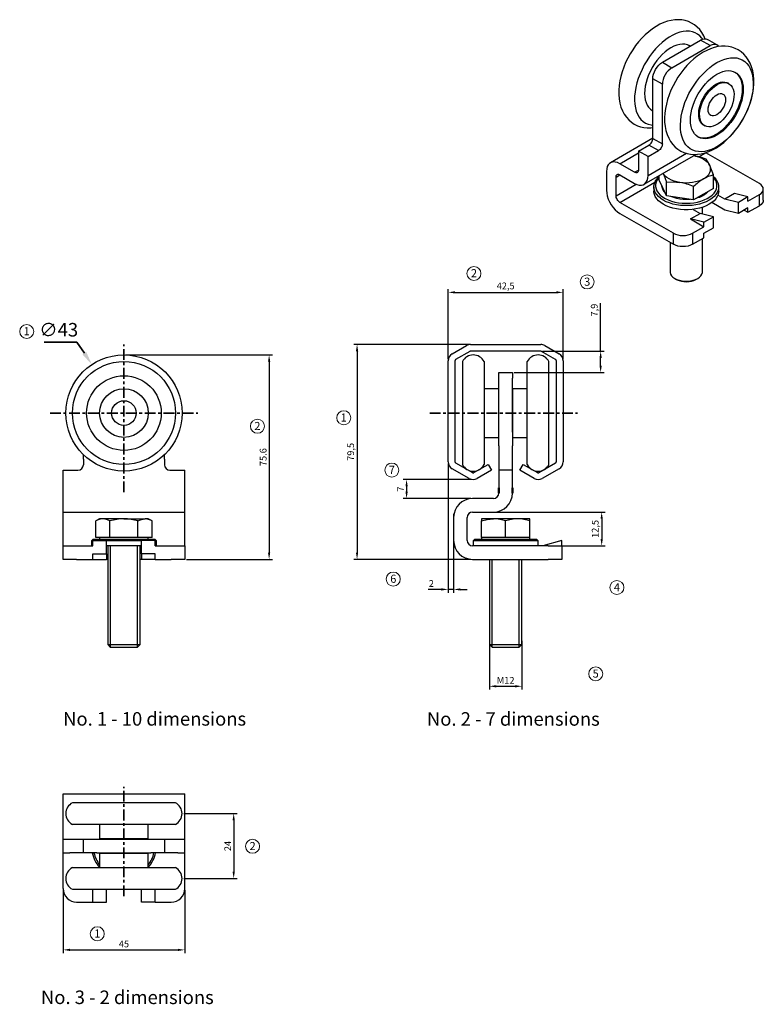
# Model space of a CAD drawing. Units: millimetres. Extents: x 950 to 1225, y 373 to 737.
import ezdxf
from ezdxf.enums import TextEntityAlignment as Align

# ---------------------------------------------------------------- set-up
doc = ezdxf.new("R2010")
doc.units = ezdxf.units.MM
doc.linetypes.add('CENTER', pattern=[7, 4, -1, 1, -1])
doc.linetypes.add('HIDDEN', pattern=[9.525, 6.35, -3.175])
for name, color, linetype in [('035', 4, 'Continuous'), ('HIDDEN', 3, 'HIDDEN'), ('SYN', 2, 'Continuous'), ('TANGENT', 3, 'Continuous')]:
    doc.layers.add(name, color=color, linetype=linetype)
for name, color, linetype, lineweight in [('AM_0', 7, 'Continuous', 50), ('AM_5', 3, 'Continuous', 25), ('Center', 1, 'CENTER', 35), ('DIM', 1, 'Continuous', 35), ('dimensions', 1, 'Continuous', 20)]:
    doc.layers.add(name, color=color, linetype=linetype, lineweight=lineweight)
doc.styles.get("Standard").update_dxf_attribs({"font": 'ISOCP.SHX'})
doc.dimstyles.new('ISO-25', dxfattribs={"dimtxt": 2.5, "dimasz": 2.5, "dimexe": 1.25, "dimexo": 0.625, "dimtad": 1, "dimtxsty": 'Standard', "dimcen": 2.5, "dimadec": 0, "dimazin": 0, "dimtfac": 1, "dimtmove": 0, "dimatfit": 3, "dimfxl": 1, "dimarcsym": 0})
doc.dimstyles.new('ISO-25$3', dxfattribs={"dimscale": 2, "dimtxt": 2.5, "dimasz": 2.5, "dimexe": 1, "dimexo": 1, "dimgap": 0.7, "dimtad": 1, "dimtoh": 1, "dimtxsty": 'Standard', "dimcen": -10, "dimclrd": 256, "dimclre": 256, "dimclrt": 4, "dimadec": 1, "dimazin": 2, "dimtfac": 1, "dimtofl": 0, "dimtmove": 0, "dimatfit": 0, "dimfxl": 1, "dimlwd": -1, "dimlwe": -1, "dimarcsym": 0})

# ---------------------------------------------------------------- blocks, each defined once
blk = doc.blocks.new('*D38')
at = {"layer": 'Defpoints', "color": 0}
for p in [(1142.72, 614.23), (1132.22, 606.33), (1164.87, 606.33)]:
    blk.add_point(p, dxfattribs=at)
at = {"layer": 'DIM', "color": 0, "lineweight": -2}
for p, q in [((1164.87, 614.23), (1164.87, 631.96)), ((1143.35, 614.23), (1166.12, 614.23)), ((1164.87, 608.83), (1164.87, 611.73)), ((1132.85, 606.33), (1166.12, 606.33))]:
    blk.add_line(p, q, dxfattribs=at)
at = {"layer": 'DIM', "color": 0}
for points in [[(1164.45, 611.73), (1165.28, 611.73), (1164.87, 614.23)], [(1164.45, 608.83), (1165.28, 608.83), (1164.87, 606.33)]]:
    blk.add_solid(points, dxfattribs=at)
at = {"layer": 'DIM', "color": 0, "insert": (1162.81, 629.43), "char_height": 2.5, "attachment_point": 5, "rotation": 90}
blk.add_mtext('7,9', dxfattribs=at)
blk = doc.blocks.new('*D39')
at = {"layer": 'Defpoints', "color": 0}
for p in [(1150.97, 635.98), (1108.47, 610.7), (1150.97, 610.7)]:
    blk.add_point(p, dxfattribs=at)
at = {"layer": 'DIM', "color": 0, "lineweight": -2}
for p, q in [((1108.47, 611.32), (1108.47, 637.23)), ((1110.97, 635.98), (1148.47, 635.98)), ((1150.97, 611.32), (1150.97, 637.23))]:
    blk.add_line(p, q, dxfattribs=at)
at = {"layer": 'DIM', "color": 0}
for points in [[(1110.97, 636.4), (1110.97, 635.57), (1108.47, 635.98)], [(1148.47, 636.4), (1148.47, 635.57), (1150.97, 635.98)]]:
    blk.add_solid(points, dxfattribs=at)
at = {"layer": 'DIM', "color": 0, "insert": (1129.72, 638.05), "char_height": 2.5, "attachment_point": 5}
blk.add_mtext('42,5', dxfattribs=at)
blk = doc.blocks.new('*D40')
at = {"layer": 'Defpoints', "color": 0}
for p in [(1108.47, 573.34), (1110.47, 554.73), (1108.47, 526.11)]:
    blk.add_point(p, dxfattribs=at)
at = {"layer": 'DIM', "color": 0, "lineweight": -2}
for p, q in [((1108.47, 572.71), (1108.47, 524.86)), ((1110.47, 554.1), (1110.47, 524.86)), ((1105.97, 526.11), (1101.01, 526.11)), ((1110.47, 526.11), (1108.47, 526.11)), ((1112.97, 526.11), (1115.47, 526.11))]:
    blk.add_line(p, q, dxfattribs=at)
at = {"layer": 'DIM', "color": 0}
for points in [[(1105.97, 526.52), (1105.97, 525.69), (1108.47, 526.11)], [(1112.97, 526.52), (1112.97, 525.69), (1110.47, 526.11)]]:
    blk.add_solid(points, dxfattribs=at)
at = {"layer": 'DIM', "color": 0, "insert": (1102.24, 527.98), "char_height": 2.5, "attachment_point": 5}
blk.add_mtext('2', dxfattribs=at)
blk = doc.blocks.new('*D41')
at = {"layer": 'Defpoints', "color": 0}
for p in [(976.62, 609.28), (1000.35, 573.42)]:
    blk.add_point(p, dxfattribs=at)
at = {"layer": 'DIM'}
for p, q in [((971.1, 617.62), (958.99, 617.62)), ((973.86, 613.45), (971.1, 617.62))]:
    blk.add_line(p, q, dxfattribs=at)
blk.add_solid([(974.55, 613.91), (973.16, 612.99), (976.62, 609.28)], dxfattribs=at)
at = {"layer": 'DIM', "color": 4, "insert": (964.34, 621.52), "char_height": 5, "attachment_point": 5}
blk.add_mtext('∅43', dxfattribs=at)
blk = doc.blocks.new('*D42')
at = {"layer": 'Defpoints', "color": 0}
for p in [(1123.72, 507.69), (1135.72, 507.69), (1135.72, 490.29)]:
    blk.add_point(p, dxfattribs=at)
at = {"layer": 'DIM', "color": 0, "lineweight": -2}
for p, q in [((1123.72, 507.07), (1123.72, 489.04)), ((1135.72, 507.07), (1135.72, 489.04)), ((1126.22, 490.29), (1133.22, 490.29))]:
    blk.add_line(p, q, dxfattribs=at)
at = {"layer": 'DIM', "color": 0}
for points in [[(1126.22, 490.7), (1126.22, 489.87), (1123.72, 490.29)], [(1133.22, 490.7), (1133.22, 489.87), (1135.72, 490.29)]]:
    blk.add_solid(points, dxfattribs=at)
at = {"layer": 'DIM', "color": 0, "insert": (1129.72, 492.16), "char_height": 2.5, "attachment_point": 5}
blk.add_mtext('M12', dxfattribs=at)
blk = doc.blocks.new('*D43')
at = {"layer": 'Defpoints', "color": 0}
for p in [(1009.98, 443.2), (1009.98, 419.2), (1029.09, 419.2)]:
    blk.add_point(p, dxfattribs=at)
at = {"layer": 'DIM', "color": 0, "lineweight": -2}
for p, q in [((1010.61, 443.2), (1030.34, 443.2)), ((1029.09, 440.7), (1029.09, 421.7)), ((1010.61, 419.2), (1030.34, 419.2))]:
    blk.add_line(p, q, dxfattribs=at)
at = {"layer": 'DIM', "color": 0}
for points in [[(1028.68, 440.7), (1029.51, 440.7), (1029.09, 443.2)], [(1028.68, 421.7), (1029.51, 421.7), (1029.09, 419.2)]]:
    blk.add_solid(points, dxfattribs=at)
at = {"layer": 'DIM', "color": 0, "insert": (1027.22, 431.2), "char_height": 2.5, "attachment_point": 5, "rotation": 90}
blk.add_mtext('24', dxfattribs=at)
blk = doc.blocks.new('*D44')
at = {"layer": 'Defpoints', "color": 0}
for p in [(965.98, 415.45), (1010.98, 415.45), (1010.98, 392.79)]:
    blk.add_point(p, dxfattribs=at)
at = {"layer": 'DIM', "color": 0, "lineweight": -2}
for p, q in [((965.98, 414.82), (965.98, 391.54)), ((1010.98, 414.82), (1010.98, 391.54)), ((968.48, 392.79), (1008.48, 392.79))]:
    blk.add_line(p, q, dxfattribs=at)
at = {"layer": 'DIM', "color": 0}
for points in [[(968.48, 393.2), (968.48, 392.37), (965.98, 392.79)], [(1008.48, 393.2), (1008.48, 392.37), (1010.98, 392.79)]]:
    blk.add_solid(points, dxfattribs=at)
at = {"layer": 'DIM', "color": 0, "insert": (988.48, 394.66), "char_height": 2.5, "attachment_point": 5}
blk.add_mtext('45', dxfattribs=at)
blk = doc.blocks.new('*D45')
at = {"layer": 'AM_5', "color": 0, "lineweight": -2}
for p, q in [((989.11, 612.85), (1043.45, 612.85)), ((1042.2, 610.35), (1042.2, 539.73)), ((1011.61, 537.23), (1043.45, 537.23))]:
    blk.add_line(p, q, dxfattribs=at)
at = {"layer": 'AM_5', "color": 0}
for points in [[(1041.78, 610.35), (1042.62, 610.35), (1042.2, 612.85)], [(1041.78, 539.73), (1042.62, 539.73), (1042.2, 537.23)]]:
    blk.add_solid(points, dxfattribs=at)
at = {"layer": 'Defpoints', "color": 0}
for p in [(988.48, 612.85), (1010.98, 537.23), (1042.2, 537.23)]:
    blk.add_point(p, dxfattribs=at)
at = {"layer": 'AM_5', "color": 0, "insert": (1040.32, 575.04), "char_height": 2.5, "attachment_point": 5, "rotation": 90}
blk.add_mtext('75.6', dxfattribs=at)
blk = doc.blocks.new('*D46')
at = {"layer": 'AM_5', "color": 0, "lineweight": -2}
for p, q in [((1116.1, 616.73), (1073.49, 616.73)), ((1074.74, 614.23), (1074.74, 539.73)), ((1116.85, 537.23), (1073.49, 537.23))]:
    blk.add_line(p, q, dxfattribs=at)
at = {"layer": 'AM_5', "color": 0}
for points in [[(1074.32, 614.23), (1075.15, 614.23), (1074.74, 616.73)], [(1074.32, 539.73), (1075.15, 539.73), (1074.74, 537.23)]]:
    blk.add_solid(points, dxfattribs=at)
at = {"layer": 'Defpoints', "color": 0}
for p in [(1116.72, 616.73), (1074.74, 537.23), (1117.47, 537.23)]:
    blk.add_point(p, dxfattribs=at)
at = {"layer": 'AM_5', "color": 0, "insert": (1072.68, 576.98), "char_height": 2.5, "attachment_point": 5, "rotation": 90}
blk.add_mtext('79,5', dxfattribs=at)
blk = doc.blocks.new('*D47')
at = {"layer": 'AM_5', "color": 0, "lineweight": -2}
for p, q in [((1117.1, 566.73), (1091.81, 566.73)), ((1093.06, 564.23), (1093.06, 562.23)), ((1116.85, 559.73), (1091.81, 559.73))]:
    blk.add_line(p, q, dxfattribs=at)
at = {"layer": 'AM_5', "color": 0}
for points in [[(1092.65, 564.23), (1093.48, 564.23), (1093.06, 566.73)], [(1092.65, 562.23), (1093.48, 562.23), (1093.06, 559.73)]]:
    blk.add_solid(points, dxfattribs=at)
at = {"layer": 'Defpoints', "color": 0}
for p in [(1117.72, 566.73), (1093.06, 559.73), (1117.47, 559.73)]:
    blk.add_point(p, dxfattribs=at)
at = {"layer": 'AM_5', "color": 0, "insert": (1091.19, 563.23), "char_height": 2.5, "attachment_point": 5, "rotation": 90}
blk.add_mtext('7', dxfattribs=at)
blk = doc.blocks.new('*D48')
at = {"layer": 'AM_5', "color": 0, "lineweight": -2}
for p, q in [((1121.97, 554.73), (1166.5, 554.73)), ((1165.25, 552.23), (1165.25, 544.73)), ((1148.6, 542.23), (1166.5, 542.23))]:
    blk.add_line(p, q, dxfattribs=at)
at = {"layer": 'AM_5', "color": 0}
for points in [[(1164.83, 552.23), (1165.66, 552.23), (1165.25, 554.73)], [(1164.83, 544.73), (1165.66, 544.73), (1165.25, 542.23)]]:
    blk.add_solid(points, dxfattribs=at)
at = {"layer": 'Defpoints', "color": 0}
for p in [(1121.35, 554.73), (1147.97, 542.23), (1165.25, 542.23)]:
    blk.add_point(p, dxfattribs=at)
at = {"layer": 'AM_5', "color": 0, "insert": (1163.18, 548.48), "char_height": 2.5, "attachment_point": 5, "rotation": 90}
blk.add_mtext('12,5', dxfattribs=at)
blk = doc.blocks.new('dim2')
at = {"layer": 'dimensions'}
blk.add_circle((0, 2.59), 2.59, dxfattribs=at)
at = {"layer": '035'}
blk.add_attdef('1', text='', height=3, dxfattribs=at).set_placement((0, 1.19), align=Align.CENTER)

msp = doc.modelspace()

# ---------------------------------------------------------------- linework, layer by layer
at = {"color": 3}
for p, q in [((983.483, 504.729), (983.483, 542.229)), ((993.483, 504.729), (993.483, 542.229)), ((1124.72, 504.729), (1124.72, 537.229)), ((1134.72, 504.729), (1134.72, 537.229))]:
    msp.add_line(p, q, dxfattribs=at)
at = {"layer": 'AM_0'}
for p, q in [((1127.22, 561.729), (1127.22, 563.729)), ((1132.22, 561.729), (1132.22, 563.729))]:
    msp.add_line(p, q, dxfattribs=at)
at = {"layer": 'Center'}
for p, q in [((988.483, 562.032), (988.483, 616.667)), ((961.166, 591.349), (1015.8, 591.349)), ((1101.617, 591.349), (1156.251, 591.349)), ((988.483, 412.653), (988.483, 453.034))]:
    msp.add_line(p, q, dxfattribs=at)
at = {"layer": 'HIDDEN', "linetype": 'Continuous'}
for p, q in [((1109.97, 613.298), (1115.22, 616.329)), ((1116.72, 616.731), (1142.72, 616.731)), ((1144.22, 616.329), (1149.47, 613.298)), ((1116.47, 614.164), (1111.22, 611.133)), ((1142.72, 614.231), (1116.72, 614.231)), ((1148.22, 611.133), (1142.97, 614.164)), ((1108.47, 573.339), (1108.47, 610.7)), ((1110.97, 610.7), (1110.97, 573.339)), ((1148.47, 573.339), (1148.47, 610.7)), ((1150.97, 610.7), (1150.97, 573.339)), ((1111.22, 572.906), (1117.47, 569.298)), ((1117.97, 569.298), (1123.22, 572.329)), ((1123.22, 572.329), (1124.47, 570.164)), ((1134.97, 570.164), (1136.22, 572.329)), ((1136.22, 572.329), (1141.47, 569.298)), ((1141.97, 569.298), (1148.22, 572.906)), ((1116.22, 567.133), (1109.97, 570.741)), ((1124.47, 570.164), (1119.22, 567.133)), ((1140.22, 567.133), (1134.97, 570.164)), ((1149.47, 570.741), (1143.22, 567.133))]:
    msp.add_line(p, q, dxfattribs=at)
at = {"layer": 'HIDDEN'}
for centre, radius, start, end in [((1116.72, 613.731), 3, 90, 120), ((1116.72, 613.731), 0.5, 90, 120), ((1111.47, 610.7), 0.5, 120, 180), ((1147.97, 610.7), 0.5, 0, 60), ((1111.47, 573.339), 0.5, 180, 240), ((1147.97, 573.339), 0.5, 300, 0), ((1117.72, 569.731), 0.5, 240, 300), ((1141.72, 569.731), 0.5, 240, 300)]:
    msp.add_arc(centre, radius, start, end, dxfattribs=at)
at = {"layer": 'HIDDEN', "linetype": 'Continuous'}
for centre, start, end in [((1111.47, 610.7), 120, 180), ((1147.97, 610.7), 0, 60), ((1111.47, 573.339), 180, 240), ((1147.97, 573.339), 300, 0), ((1117.72, 569.731), 240, 300), ((1141.72, 569.731), 240, 300)]:
    msp.add_arc(centre, 3, start, end, dxfattribs=at)
at = {"layer": 'SYN', "color": 2, "linetype": 'Continuous'}
for p, q in [((1187.701, 721.112), (1201.843, 729.277)), ((1207.879, 727.483), (1204.343, 729.524)), ((1191.237, 719.071), (1205.379, 727.236)), ((1197.926, 727.015), (1197.604, 727.241)), ((1184.166, 692.942), (1184.166, 714.989)), ((1187.701, 690.901), (1187.701, 712.948)), ((1212.353, 713.189), (1212, 713.393)), ((1183.809, 703.346), (1184.166, 703.18)), ((1203.001, 697.804), (1203.354, 697.6)), ((1184.166, 692.964), (1168.468, 683.902)), ((1178.862, 688.248), (1182.752, 690.493)), ((1182.398, 686.207), (1186.287, 688.452)), ((1182.398, 686.207), (1178.862, 688.248)), ((1178.862, 688.248), (1178.862, 681.209)), ((1180.948, 675.963), (1200.128, 687.036)), ((1182.398, 679.168), (1182.398, 686.207)), ((1223.587, 676.206), (1203.788, 687.636)), ((1177.448, 680.392), (1171.968, 683.556)), ((1167.018, 680.697), (1167.018, 673.757)), ((1170.554, 671.716), (1170.554, 678.656)), ((1171.968, 679.473), (1177.448, 676.31)), ((1186.502, 677.535), (1186.502, 679.169)), ((1187.847, 674.637), (1186.502, 677.535)), ((1206.578, 674.429), (1206.578, 679.407)), ((1184.54, 674.981), (1184.54, 673.45)), ((1189.192, 671.74), (1187.847, 674.637)), ((1189.192, 671.74), (1189.192, 676.717)), ((1199.23, 670.187), (1199.23, 675.165)), ((1206.578, 674.429), (1202.904, 672.308)), ((1208.54, 673.45), (1208.54, 674.981)), ((1225.051, 670.082), (1225.051, 674.165)), ((1184.562, 673.036), (1184.54, 673.45)), ((1194.211, 670.963), (1189.192, 671.74)), ((1199.23, 670.187), (1194.211, 670.963)), ((1202.904, 672.308), (1199.23, 670.187)), ((1210.859, 670.491), (1208.269, 671.986)), ((1214.395, 672.532), (1210.859, 670.491)), ((1215.809, 669.267), (1210.859, 670.491)), ((1219.344, 671.308), (1214.395, 672.532)), ((1219.344, 671.308), (1215.809, 669.267)), ((1219.344, 669.675), (1223.587, 672.124)), ((1219.344, 669.675), (1219.344, 671.308)), ((1191.767, 657.837), (1171.968, 669.266)), ((1199.077, 666.68), (1201.667, 665.184)), ((1202.54, 664.968), (1202.54, 667.451)), ((1210.859, 666.408), (1206.019, 669.202)), ((1215.809, 665.184), (1215.809, 669.267)), ((1219.344, 667.225), (1215.809, 665.184)), ((1219.344, 665.592), (1223.587, 668.041)), ((1219.344, 665.592), (1219.344, 667.225)), ((1171.968, 665.184), (1191.767, 653.754)), ((1198.131, 663.143), (1201.667, 665.184)), ((1198.131, 663.143), (1203.081, 660.286)), ((1203.081, 661.919), (1198.131, 663.143)), ((1206.616, 663.96), (1201.667, 665.184)), ((1203.081, 661.919), (1206.616, 663.96)), ((1206.616, 659.877), (1206.616, 663.96)), ((1215.809, 665.184), (1210.859, 666.408)), ((1217.93, 666.408), (1219.344, 665.592)), ((1198.838, 657.837), (1203.081, 660.286)), ((1203.081, 660.286), (1203.081, 661.919)), ((1203.081, 657.836), (1206.616, 659.877)), ((1198.838, 653.754), (1203.081, 656.203)), ((1202.54, 643.617), (1202.54, 655.891)), ((1203.081, 656.203), (1203.081, 657.836)), ((1190.54, 654.462), (1190.54, 643.617)), ((1192.297, 641.169), (1192.979, 640.775)), ((1200.101, 640.774), (1200.783, 641.168))]:
    msp.add_line(p, q, dxfattribs=at)
at = {"layer": 'SYN', "linetype": 'Continuous'}
for p, q in [((1113.72, 610.411), (1113.72, 572.288)), ((1121.72, 610.411), (1121.72, 572.288)), ((1137.72, 572.288), (1137.72, 610.411)), ((1145.72, 572.288), (1145.72, 610.411)), ((1127.22, 606.329), (1132.22, 606.329)), ((1127.22, 604.229), (1127.22, 606.329)), ((1132.22, 606.329), (1132.22, 604.229)), ((1127.22, 584.229), (1127.22, 604.229)), ((1132.22, 584.229), (1132.22, 604.229)), ((1127.02, 600.349), (1121.72, 600.349)), ((1127.02, 600.349), (1127.02, 582.349)), ((1127.22, 597.949), (1127.02, 597.949)), ((1132.42, 597.949), (1132.22, 597.949)), ((1137.72, 600.349), (1132.42, 600.349)), ((1132.42, 582.349), (1132.42, 600.349)), ((1127.02, 584.749), (1127.22, 584.749)), ((1127.22, 579.229), (1127.22, 584.229)), ((1132.22, 584.749), (1132.42, 584.749)), ((1132.22, 584.229), (1132.22, 579.229)), ((1121.72, 582.349), (1127.02, 582.349)), ((1127.22, 579.229), (1127.22, 563.729)), ((1132.22, 563.729), (1132.22, 579.229)), ((1132.42, 582.349), (1137.72, 582.349)), ((973.483, 574.229), (973.483, 575.947)), ((1003.483, 574.229), (1003.483, 575.947)), ((965.983, 570.229), (971.483, 570.229)), ((965.983, 561.729), (965.983, 570.229)), ((1005.483, 570.229), (1010.983, 570.229)), ((1010.983, 561.729), (1010.983, 570.229)), ((1132.22, 570.229), (1127.22, 570.229)), ((965.983, 554.729), (965.983, 561.729)), ((1010.983, 554.729), (1010.983, 561.729)), ((1125.22, 559.729), (1117.47, 559.729)), ((965.983, 554.729), (1010.983, 554.729)), ((965.983, 552.729), (965.983, 554.729)), ((1010.983, 552.729), (1010.983, 554.729)), ((1117.47, 554.729), (1125.22, 554.729)), ((965.983, 544.229), (965.983, 552.729)), ((979.483, 552.229), (978.091, 551.426)), ((978.091, 545.329), (978.091, 551.426)), ((980.689, 552.229), (979.483, 552.229)), ((988.483, 552.229), (980.689, 552.229)), ((983.287, 545.329), (983.287, 551.426)), ((988.483, 552.229), (996.277, 552.229)), ((993.679, 545.329), (993.679, 551.426)), ((997.483, 552.229), (996.277, 552.229)), ((998.875, 551.426), (997.483, 552.229)), ((998.875, 545.329), (998.875, 551.426)), ((1010.983, 544.229), (1010.983, 552.729)), ((1110.47, 552.729), (1110.47, 544.229)), ((1115.47, 544.229), (1115.47, 552.729)), ((1120.72, 552.229), (1120.72, 551.426)), ((1125.22, 552.229), (1120.72, 552.229)), ((1120.72, 545.329), (1120.72, 551.426)), ((1134.22, 552.229), (1125.22, 552.229)), ((1129.72, 545.329), (1129.72, 551.426)), ((1138.72, 552.229), (1134.22, 552.229)), ((1138.72, 551.426), (1138.72, 552.229)), ((1138.72, 545.329), (1138.72, 551.426)), ((965.983, 542.229), (965.983, 544.229)), ((977.108, 544.729), (976.483, 544.104)), ((976.483, 544.104), (976.483, 542.229)), ((976.983, 544.104), (976.483, 544.104)), ((976.983, 542.229), (976.983, 544.229)), ((976.983, 544.229), (981.983, 544.229)), ((977.108, 544.729), (999.858, 544.729)), ((980.689, 545.329), (978.091, 545.329)), ((979.483, 545.329), (979.483, 544.729)), ((983.287, 545.329), (980.689, 545.329)), ((981.983, 539.229), (981.983, 544.229)), ((994.983, 544.104), (981.983, 544.104)), ((988.483, 545.329), (983.287, 545.329)), ((993.679, 545.329), (988.483, 545.329)), ((996.277, 545.329), (993.679, 545.329)), ((994.983, 539.229), (994.983, 544.229)), ((999.983, 544.229), (994.983, 544.229)), ((998.875, 545.329), (996.277, 545.329)), ((997.483, 544.729), (997.483, 545.329)), ((1000.483, 544.104), (999.858, 544.729)), ((999.983, 542.229), (999.983, 544.229)), ((1000.483, 544.104), (999.983, 544.104)), ((1000.483, 542.229), (1000.483, 544.104)), ((1010.983, 542.229), (1010.983, 544.229)), ((1118.345, 544.729), (1117.72, 544.104)), ((1117.72, 544.104), (1117.72, 542.229)), ((1121.758, 544.104), (1117.72, 544.104)), ((1118.345, 544.729), (1122.173, 544.729)), ((1120.72, 545.329), (1120.72, 544.729)), ((1125.22, 545.329), (1120.72, 545.329)), ((1141.72, 544.104), (1121.758, 544.104)), ((1122.173, 544.729), (1141.095, 544.729)), ((1129.72, 545.329), (1125.22, 545.329)), ((1134.22, 545.329), (1129.72, 545.329)), ((1138.72, 545.329), (1134.22, 545.329)), ((1138.72, 544.729), (1138.72, 545.329)), ((1141.72, 544.104), (1141.095, 544.729)), ((1141.72, 542.229), (1141.72, 544.104)), ((1150.47, 544.229), (1143.47, 542.229)), ((1150.47, 542.229), (1150.47, 544.229)), ((965.983, 537.229), (965.983, 542.229)), ((965.983, 542.229), (970.983, 542.229)), ((970.983, 542.229), (976.983, 542.229)), ((976.983, 539.229), (981.983, 539.229)), ((976.983, 537.229), (976.983, 539.229)), ((994.983, 542.229), (981.983, 542.229)), ((981.983, 539.229), (981.983, 537.229)), ((982.483, 542.229), (982.483, 505.693)), ((994.483, 505.693), (994.483, 542.229)), ((999.983, 539.229), (994.983, 539.229)), ((994.983, 539.229), (994.983, 537.229)), ((999.983, 542.229), (1005.983, 542.229)), ((999.983, 537.229), (999.983, 539.229)), ((1005.983, 542.229), (1010.983, 542.229)), ((1010.983, 542.229), (1010.983, 537.229)), ((1145.47, 542.229), (1117.47, 542.229)), ((1145.47, 542.229), (1150.47, 542.229)), ((1150.47, 542.229), (1150.47, 537.229)), ((970.983, 537.229), (965.983, 537.229)), ((970.983, 537.229), (976.983, 537.229)), ((976.983, 537.229), (981.983, 537.229)), ((982.483, 537.229), (981.983, 537.229)), ((994.983, 537.229), (994.483, 537.229)), ((999.983, 537.229), (994.983, 537.229)), ((999.983, 537.229), (1005.983, 537.229)), ((1010.983, 537.229), (1005.983, 537.229)), ((1117.47, 537.229), (1145.47, 537.229)), ((1123.72, 537.229), (1123.72, 505.693)), ((1135.72, 505.693), (1135.72, 537.229)), ((1150.47, 537.229), (1145.47, 537.229)), ((982.483, 505.693), (983.447, 504.729)), ((982.483, 505.693), (988.483, 505.693)), ((983.447, 504.729), (988.483, 504.729)), ((988.483, 505.693), (994.483, 505.693)), ((988.483, 504.729), (993.519, 504.729)), ((993.519, 504.729), (994.483, 505.693)), ((1123.72, 505.693), (1124.684, 504.729)), ((1123.72, 505.693), (1135.72, 505.693)), ((1124.684, 504.729), (1134.756, 504.729)), ((1134.756, 504.729), (1135.72, 505.693)), ((965.983, 450.448), (1010.983, 450.448)), ((965.983, 443.448), (965.983, 450.448)), ((1010.983, 443.448), (1010.983, 450.448)), ((1007.544, 447.198), (969.421, 447.198)), ((965.983, 435.698), (965.983, 443.448)), ((1010.983, 435.698), (1010.983, 443.448)), ((1007.544, 439.198), (969.421, 439.198)), ((979.483, 439.198), (979.483, 433.898)), ((997.483, 433.898), (997.483, 439.198)), ((965.983, 433.698), (965.983, 435.698)), ((965.983, 428.698), (965.983, 433.698)), ((965.983, 433.698), (968.483, 433.698)), ((968.483, 433.698), (973.483, 433.698)), ((973.483, 428.698), (973.483, 433.698)), ((973.483, 433.698), (978.483, 433.698)), ((978.483, 433.698), (998.483, 433.698)), ((997.483, 433.898), (979.483, 433.898)), ((981.883, 433.898), (981.883, 433.698)), ((995.083, 433.698), (995.083, 433.898)), ((998.483, 433.698), (1003.483, 433.698)), ((1003.483, 433.698), (1003.483, 428.698)), ((1003.483, 433.698), (1008.483, 433.698)), ((1008.483, 433.698), (1010.983, 433.698)), ((1010.983, 433.698), (1010.983, 435.698)), ((1010.983, 428.698), (1010.983, 433.698)), ((965.983, 428.698), (968.483, 428.698)), ((965.983, 415.448), (965.983, 428.698)), ((973.483, 428.698), (968.483, 428.698)), ((978.483, 428.698), (973.483, 428.698)), ((978.483, 428.698), (998.483, 428.698)), ((979.483, 428.498), (979.483, 423.198)), ((979.483, 428.498), (988.483, 428.498)), ((979.534, 428.698), (979.607, 428.571)), ((981.883, 428.698), (981.883, 428.498)), ((988.483, 428.498), (997.483, 428.498)), ((995.083, 428.498), (995.083, 428.698)), ((997.316, 428.498), (997.432, 428.698)), ((997.483, 423.198), (997.483, 428.498)), ((1003.483, 428.698), (998.483, 428.698)), ((1008.483, 428.698), (1003.483, 428.698)), ((1008.483, 428.698), (1010.983, 428.698)), ((1010.983, 415.448), (1010.983, 428.698)), ((969.421, 423.198), (988.483, 423.198)), ((988.483, 423.198), (1007.544, 423.198)), ((969.421, 415.198), (988.483, 415.198)), ((976.983, 410.448), (976.983, 415.198)), ((981.983, 410.448), (981.983, 415.198)), ((988.483, 415.198), (1007.544, 415.198)), ((994.983, 410.448), (994.983, 415.198)), ((999.983, 410.448), (999.983, 415.198)), ((970.983, 410.448), (976.983, 410.448)), ((976.983, 410.448), (981.983, 410.448)), ((999.983, 410.448), (994.983, 410.448)), ((999.983, 410.448), (1005.983, 410.448))]:
    msp.add_line(p, q, dxfattribs=at)
at = {"layer": 'SYN'}
for p, q in [((973.483, 574.229), (973.483, 572.229)), ((1003.483, 574.229), (1003.483, 572.229))]:
    msp.add_line(p, q, dxfattribs=at)
at = {"layer": 'SYN', "color": 2, "linetype": 'Continuous', "flags": 128}
for points in [[(1203.552, 729.678), (1203.048, 730.849), (1202.343, 732.074), (1201.525, 733.167), (1200.607, 734.121), (1199.602, 734.933), (1198.522, 735.601), (1197.377, 736.126), (1196.178, 736.508), (1194.934, 736.746), (1193.649, 736.841), (1192.327, 736.793), (1190.972, 736.6), (1189.59, 736.259), (1188.19, 735.769), (1186.782, 735.131), (1185.38, 734.351), (1184, 733.437), (1182.654, 732.399), (1181.352, 731.25), (1180.104, 730), (1178.917, 728.659), (1177.796, 727.238), (1176.749, 725.746), (1175.781, 724.194), (1174.897, 722.591), (1174.104, 720.948), (1173.407, 719.274), (1172.812, 717.579), (1172.323, 715.873), (1171.947, 714.166), (1171.688, 712.466), (1171.553, 710.785), (1171.548, 709.132), (1171.678, 707.521), (1171.948, 705.97), (1172.358, 704.498), (1172.904, 703.126), (1173.579, 701.869), (1174.37, 700.743), (1175.264, 699.754), (1176.249, 698.906), (1177.311, 698.201), (1178.441, 697.64), (1179.627, 697.223), (1180.86, 696.949), (1182.136, 696.818), (1183.449, 696.83), (1184.166, 696.913)], [(1202.617, 729.624), (1202.333, 730.014), (1201.593, 730.824), (1200.753, 731.489), (1199.821, 732.002), (1198.806, 732.357), (1197.716, 732.552), (1196.563, 732.586), (1195.357, 732.456), (1194.109, 732.166), (1192.831, 731.717), (1191.534, 731.114), (1190.232, 730.362), (1188.936, 729.468), (1187.658, 728.442), (1186.41, 727.291), (1185.203, 726.028), (1184.05, 724.663), (1182.961, 723.21), (1181.945, 721.682), (1181.013, 720.093), (1180.173, 718.459), (1179.434, 716.794), (1178.801, 715.114), (1178.281, 713.435), (1177.878, 711.773), (1177.597, 710.142), (1177.44, 708.558), (1177.409, 707.037), (1177.503, 705.591), (1177.722, 704.235), (1178.064, 702.982), (1178.526, 701.842), (1179.103, 700.827), (1179.791, 699.946), (1180.581, 699.208), (1181.468, 698.618), (1182.443, 698.184), (1183.497, 697.908), (1184.166, 697.82)], [(1201.843, 729.277), (1202.533, 729.596), (1203.196, 729.747), (1203.808, 729.722), (1204.343, 729.524), (1204.343, 729.524)], [(1197.96, 727.035), (1197.783, 727.143), (1196.967, 727.514), (1196.075, 727.73), (1195.117, 727.788), (1194.106, 727.688), (1193.055, 727.431), (1191.976, 727.02), (1190.883, 726.46), (1189.791, 725.758), (1188.712, 724.924), (1187.66, 723.967), (1186.649, 722.9), (1185.692, 721.736), (1184.799, 720.489), (1183.983, 719.176), (1183.254, 717.813), (1182.621, 716.417), (1182.092, 715.005), (1181.673, 713.596), (1181.37, 712.207), (1181.187, 710.855), (1181.125, 709.558), (1181.187, 708.332), (1181.37, 707.192), (1181.673, 706.153), (1182.092, 705.227), (1182.621, 704.427), (1183.254, 703.762), (1183.983, 703.24), (1184.166, 703.14)], [(1202.776, 724.806), (1202.006, 724.339), (1200.63, 723.391), (1199.294, 722.325), (1198.005, 721.149), (1196.772, 719.875), (1195.601, 718.514), (1194.498, 717.074), (1193.47, 715.566), (1192.522, 714), (1191.66, 712.386), (1190.891, 710.734), (1190.219, 709.054), (1189.65, 707.356), (1189.189, 705.649), (1188.841, 703.942), (1188.613, 702.246), (1188.51, 700.571), (1188.538, 698.927), (1188.703, 697.329), (1189.008, 695.797), (1189.453, 694.348), (1190.032, 693.003), (1190.737, 691.778), (1191.555, 690.685), (1192.473, 689.731), (1193.478, 688.919), (1194.558, 688.25), (1195.703, 687.725), (1196.902, 687.344), (1198.146, 687.106), (1199.432, 687.01), (1200.754, 687.058), (1202.108, 687.252), (1203.49, 687.593), (1204.891, 688.083), (1206.298, 688.721), (1207.7, 689.501), (1209.08, 690.415), (1210.427, 691.453), (1211.728, 692.602), (1212.976, 693.852), (1214.163, 695.193), (1215.284, 696.614), (1216.331, 698.106), (1217.3, 699.658), (1218.183, 701.261), (1218.976, 702.904), (1219.673, 704.578), (1220.269, 706.273), (1220.757, 707.979), (1221.133, 709.686), (1221.392, 711.385), (1221.527, 713.067), (1221.532, 714.72), (1221.402, 716.331), (1221.132, 717.882), (1220.722, 719.353), (1220.176, 720.726), (1219.501, 721.982), (1218.71, 723.109), (1217.816, 724.098), (1216.832, 724.946), (1215.769, 725.651), (1214.64, 726.212), (1213.454, 726.629), (1212.22, 726.903), (1210.945, 727.034), (1209.631, 727.022), (1208.285, 726.865), (1206.909, 726.561), (1205.512, 726.109), (1204.105, 725.507), (1202.776, 724.806)], [(1208.454, 726.943), (1208.319, 727.118), (1207.879, 727.483), (1207.343, 727.681), (1206.732, 727.706), (1206.069, 727.555), (1205.379, 727.236)], [(1184.166, 714.989), (1184.234, 715.824), (1184.435, 716.706), (1184.762, 717.601), (1185.201, 718.473), (1185.737, 719.29), (1186.348, 720.021), (1187.012, 720.636), (1187.701, 721.112)], [(1207.854, 720.959), (1209.155, 721.637), (1210.443, 722.164), (1211.708, 722.534), (1212.936, 722.744), (1214.118, 722.792), (1215.24, 722.678), (1216.294, 722.402), (1217.269, 721.968), (1218.156, 721.378), (1218.946, 720.64), (1219.634, 719.759), (1220.211, 718.744), (1220.673, 717.605), (1221.015, 716.351), (1221.234, 714.995), (1221.328, 713.549), (1221.297, 712.028), (1221.14, 710.444), (1220.859, 708.813), (1220.456, 707.151), (1219.936, 705.472), (1219.303, 703.792), (1218.564, 702.127), (1217.724, 700.493), (1216.792, 698.904), (1215.776, 697.376), (1214.687, 695.923), (1213.534, 694.558), (1212.327, 693.295), (1211.079, 692.144), (1209.801, 691.118), (1208.505, 690.224), (1207.203, 689.472), (1205.906, 688.869), (1204.628, 688.42), (1203.38, 688.13), (1202.174, 688.001), (1201.021, 688.034), (1199.931, 688.229), (1198.916, 688.585), (1197.984, 689.097), (1197.144, 689.762), (1196.404, 690.572), (1195.771, 691.521), (1195.251, 692.6), (1194.849, 693.798), (1194.568, 695.104), (1194.411, 696.507), (1194.379, 697.992), (1194.474, 699.546), (1194.693, 701.156), (1195.035, 702.804), (1195.497, 704.477), (1196.074, 706.158), (1196.761, 707.833), (1197.552, 709.484), (1198.439, 711.097), (1199.414, 712.658), (1200.467, 714.15), (1201.59, 715.56), (1202.771, 716.876), (1204, 718.084), (1205.264, 719.174), (1206.553, 720.136), (1207.854, 720.959)], [(1191.237, 719.071), (1190.547, 718.595), (1189.884, 717.98), (1189.273, 717.249), (1188.737, 716.432), (1188.297, 715.56), (1187.97, 714.665), (1187.769, 713.783), (1187.701, 712.948)], [(1207.854, 716.663), (1208.946, 717.223), (1210.025, 717.634), (1211.077, 717.891), (1212.088, 717.991), (1213.045, 717.933), (1213.938, 717.717), (1214.754, 717.346), (1215.483, 716.824), (1216.116, 716.159), (1216.646, 715.359), (1217.064, 714.433), (1217.367, 713.394), (1217.551, 712.254), (1217.612, 711.028), (1217.551, 709.731), (1217.367, 708.379), (1217.064, 706.99), (1216.646, 705.581), (1216.116, 704.169), (1215.483, 702.773), (1214.754, 701.41), (1213.938, 700.097), (1213.045, 698.851), (1212.088, 697.686), (1211.077, 696.619), (1210.025, 695.662), (1208.946, 694.828), (1207.854, 694.126), (1206.761, 693.566), (1205.682, 693.155), (1204.631, 692.898), (1203.62, 692.798), (1202.662, 692.856), (1201.77, 693.072), (1200.954, 693.443), (1200.225, 693.965), (1199.591, 694.63), (1199.062, 695.43), (1198.643, 696.356), (1198.34, 697.395), (1198.157, 698.535), (1198.096, 699.761), (1198.157, 701.058), (1198.34, 702.41), (1198.643, 703.799), (1199.062, 705.208), (1199.591, 706.62), (1200.225, 708.016), (1200.954, 709.379), (1201.77, 710.692), (1202.662, 711.939), (1203.62, 713.103), (1204.631, 714.17), (1205.682, 715.127), (1206.761, 715.961), (1207.854, 716.663)], [(1214.574, 717.444), (1215.129, 717.029), (1215.763, 716.364), (1216.292, 715.563), (1216.711, 714.637), (1217.014, 713.598), (1217.197, 712.458), (1217.258, 711.232), (1217.197, 709.935), (1217.014, 708.583), (1216.711, 707.194), (1216.292, 705.785), (1215.763, 704.373), (1215.129, 702.977), (1214.4, 701.614), (1213.584, 700.301), (1212.692, 699.055), (1211.734, 697.891), (1210.723, 696.823), (1209.672, 695.866), (1208.593, 695.032), (1207.5, 694.33), (1206.408, 693.771), (1205.329, 693.359), (1204.277, 693.102), (1203.266, 693.002), (1202.309, 693.061), (1201.416, 693.277), (1200.78, 693.549)], [(1207.5, 712.948), (1208.386, 713.387), (1209.254, 713.676), (1210.089, 713.807), (1210.873, 713.778), (1211.591, 713.59), (1212, 713.393)], [(1203.001, 697.804), (1202.485, 698.179), (1201.989, 698.743), (1201.6, 699.439), (1201.325, 700.256), (1201.171, 701.177), (1201.14, 702.184), (1201.233, 703.257), (1201.448, 704.376), (1201.78, 705.518), (1202.224, 706.662), (1202.771, 707.786), (1203.41, 708.867), (1204.128, 709.884), (1204.912, 710.818), (1205.746, 711.65), (1206.615, 712.365), (1207.5, 712.948)], [(1207.854, 712.743), (1208.739, 713.183), (1209.608, 713.471), (1210.442, 713.602), (1211.226, 713.574), (1211.944, 713.386), (1212.583, 713.042), (1213.13, 712.55), (1213.574, 711.918), (1213.906, 711.16), (1214.121, 710.289), (1214.214, 709.323), (1214.183, 708.28), (1214.029, 707.181), (1213.754, 706.048), (1213.365, 704.902), (1212.869, 703.765), (1212.275, 702.66), (1211.594, 701.609), (1210.842, 700.631), (1210.03, 699.745), (1209.177, 698.97), (1208.298, 698.32), (1207.41, 697.807), (1206.531, 697.443), (1205.677, 697.232), (1204.866, 697.181), (1204.113, 697.29), (1203.433, 697.556), (1202.839, 697.975), (1202.342, 698.539), (1201.953, 699.235), (1201.679, 700.052), (1201.525, 700.973), (1201.494, 701.979), (1201.587, 703.053), (1201.801, 704.172), (1202.134, 705.314), (1202.578, 706.458), (1203.124, 707.582), (1203.763, 708.663), (1204.481, 709.68), (1205.265, 710.614), (1206.1, 711.446), (1206.968, 712.161), (1207.854, 712.743)], [(1207.854, 709.11), (1208.481, 709.401), (1209.085, 709.538), (1209.641, 709.516), (1210.129, 709.335), (1210.529, 709.003), (1210.826, 708.532), (1211.009, 707.941), (1211.071, 707.252), (1211.009, 706.491), (1210.826, 705.689), (1210.529, 704.875), (1210.129, 704.081), (1209.641, 703.337), (1209.085, 702.673), (1208.481, 702.113), (1207.854, 701.679), (1207.226, 701.388), (1206.623, 701.251), (1206.066, 701.274), (1205.579, 701.454), (1205.179, 701.786), (1204.881, 702.257), (1204.698, 702.848), (1204.636, 703.537), (1204.698, 704.298), (1204.881, 705.1), (1205.179, 705.914), (1205.579, 706.708), (1206.066, 707.452), (1206.623, 708.116), (1207.226, 708.676), (1207.854, 709.11)], [(1182.752, 690.493), (1183.027, 690.683), (1183.293, 690.929), (1183.537, 691.221), (1183.752, 691.548), (1183.927, 691.897), (1184.058, 692.255), (1184.139, 692.608), (1184.166, 692.942)], [(1187.701, 690.901), (1187.674, 690.567), (1187.594, 690.214), (1187.463, 689.856), (1187.287, 689.507), (1187.073, 689.18), (1186.828, 688.888), (1186.563, 688.642), (1186.287, 688.452)], [(1203.889, 685.202), (1201.43, 686.058), (1199.275, 686.543)], [(1199.305, 686.56), (1199.984, 686.416), (1201.04, 686.115), (1202.019, 685.738), (1202.904, 685.29), (1203.68, 684.779), (1204.334, 684.214), (1204.855, 683.604), (1205.233, 682.961)], [(1171.968, 683.556), (1171.109, 683.965), (1170.275, 684.188), (1169.493, 684.219), (1168.786, 684.055), (1168.176, 683.703), (1167.682, 683.173), (1167.317, 682.48), (1167.094, 681.647), (1167.018, 680.697)], [(1178.862, 681.209), (1178.835, 680.906), (1178.755, 680.646), (1178.624, 680.439), (1178.448, 680.293), (1178.234, 680.214), (1177.989, 680.204), (1177.724, 680.264), (1177.448, 680.392)], [(1202.904, 677.942), (1203.68, 678.453), (1204.334, 679.018), (1204.855, 679.628), (1205.233, 680.271), (1205.463, 680.938), (1205.54, 681.616), (1205.463, 682.294), (1205.233, 682.961)], [(1206.578, 679.407), (1205.919, 681.303), (1205.233, 682.961)], [(1170.554, 678.656), (1170.581, 678.959), (1170.662, 679.219), (1170.792, 679.426), (1170.968, 679.572), (1171.182, 679.652), (1171.427, 679.661), (1171.692, 679.601), (1171.968, 679.473)], [(1177.448, 676.31), (1178.308, 675.9), (1179.141, 675.677), (1179.923, 675.647), (1180.63, 675.81), (1181.24, 676.162), (1181.735, 676.693), (1182.099, 677.385), (1182.323, 678.219), (1182.398, 679.168)], [(1184.562, 674.567), (1184.562, 675.403), (1184.738, 676.233), (1185.085, 677.046), (1185.6, 677.828), (1186.274, 678.568), (1186.502, 678.777)], [(1206.578, 678.777), (1206.812, 678.562), (1207.485, 677.822), (1207.998, 677.039), (1208.345, 676.227), (1208.519, 675.396), (1208.518, 674.56), (1208.342, 673.73), (1207.995, 672.917), (1207.481, 672.135), (1206.806, 671.395), (1205.983, 670.707), (1205.021, 670.081), (1203.936, 669.526), (1202.743, 669.051), (1201.46, 668.663), (1200.105, 668.367), (1198.697, 668.167), (1197.259, 668.066), (1195.81, 668.067), (1194.371, 668.168), (1192.965, 668.369), (1191.61, 668.666), (1190.327, 669.055), (1189.135, 669.53), (1188.051, 670.085), (1187.09, 670.712), (1186.268, 671.401), (1185.595, 672.141), (1185.082, 672.924), (1184.736, 673.736), (1184.562, 674.567), (1184.562, 674.567)], [(1185.186, 675.099), (1185.36, 674.28), (1185.712, 673.481), (1186.234, 672.713), (1186.918, 671.989), (1187.755, 671.321), (1188.729, 670.718), (1189.827, 670.191), (1191.031, 669.747), (1192.322, 669.393), (1193.679, 669.136), (1195.082, 668.979), (1196.507, 668.925), (1197.933, 668.975), (1199.337, 669.127), (1200.697, 669.379), (1201.991, 669.728), (1203.199, 670.168), (1204.303, 670.692), (1205.284, 671.291), (1206.127, 671.957), (1206.818, 672.679), (1207.348, 673.445), (1207.707, 674.243), (1207.891, 675.061), (1207.895, 675.885), (1207.72, 676.704), (1207.369, 677.503), (1206.846, 678.271), (1206.578, 678.58)], [(1186.502, 678.58), (1186.262, 678.305), (1185.732, 677.539), (1185.373, 676.741), (1185.19, 675.923), (1185.186, 675.099)], [(1187.962, 680.012), (1188.568, 678.519), (1189.192, 676.717)], [(1194.211, 676.597), (1193.096, 676.816), (1192.04, 677.116), (1191.061, 677.494), (1190.176, 677.942), (1189.4, 678.453), (1188.746, 679.018), (1188.225, 679.628), (1187.975, 680.02)], [(1202.904, 677.942), (1202.019, 677.494), (1201.04, 677.116), (1199.984, 676.816), (1198.869, 676.597), (1197.715, 676.465), (1196.54, 676.42), (1195.365, 676.465), (1194.211, 676.597)], [(1167.018, 673.757), (1167.094, 672.721), (1167.317, 671.63), (1167.682, 670.516), (1168.176, 669.414), (1168.786, 668.358), (1169.493, 667.378), (1170.275, 666.506), (1171.109, 665.767), (1171.968, 665.184)], [(1188.57, 673.078), (1188.521, 673.133), (1188.03, 673.8), (1187.705, 674.5), (1187.552, 675.22), (1187.547, 675.282)], [(1189.192, 676.717), (1191.651, 676.813), (1194.211, 676.597)], [(1223.587, 672.124), (1224.209, 672.561), (1224.671, 673.06), (1224.955, 673.602), (1225.051, 674.165), (1224.955, 674.728), (1224.671, 675.269), (1224.209, 675.768), (1223.587, 676.206)], [(1171.968, 669.266), (1171.692, 669.457), (1171.427, 669.703), (1171.182, 669.995), (1170.968, 670.322), (1170.792, 670.671), (1170.662, 671.029), (1170.581, 671.382), (1170.554, 671.716)], [(1208.54, 673.45), (1208.518, 673.029), (1208.342, 672.199), (1207.995, 671.386), (1207.481, 670.604), (1206.806, 669.864), (1205.983, 669.176), (1205.021, 668.55), (1203.936, 667.995), (1202.743, 667.52), (1201.46, 667.132), (1200.105, 666.836), (1198.697, 666.636), (1197.259, 666.535), (1195.81, 666.536), (1194.371, 666.637), (1192.965, 666.838), (1191.61, 667.135), (1190.327, 667.524), (1189.135, 667.999), (1188.051, 668.554), (1187.09, 669.181), (1186.268, 669.87), (1185.595, 670.61), (1185.082, 671.393), (1184.736, 672.205), (1184.562, 673.036)], [(1198.048, 670.37), (1197.948, 670.36), (1196.697, 670.297), (1195.443, 670.335), (1194.211, 670.473), (1193.024, 670.709), (1191.905, 671.038), (1190.876, 671.454), (1190.798, 671.491)], [(1204.765, 673.382), (1204.697, 673.296), (1204.088, 672.662), (1203.332, 672.083), (1202.445, 671.571), (1201.442, 671.134), (1200.344, 670.783), (1200.195, 670.744)], [(1225.051, 670.082), (1224.955, 669.519), (1224.671, 668.978), (1224.209, 668.479), (1223.587, 668.041)], [(1191.767, 657.837), (1192.525, 657.478), (1193.389, 657.211), (1194.327, 657.047), (1195.303, 656.991), (1196.278, 657.047), (1197.216, 657.211), (1198.081, 657.478), (1198.838, 657.837)], [(1198.838, 653.754), (1198.081, 653.395), (1197.216, 653.128), (1196.278, 652.964), (1195.303, 652.909), (1194.327, 652.964), (1193.389, 653.128), (1192.525, 653.395), (1191.767, 653.754)], [(1190.54, 643.617), (1190.563, 643.315), (1190.745, 642.721), (1191.102, 642.154), (1191.625, 641.631), (1192.297, 641.168), (1193.099, 640.78), (1194.004, 640.478), (1194.987, 640.272), (1196.017, 640.167), (1197.063, 640.167), (1198.093, 640.272), (1199.076, 640.478), (1199.982, 640.78), (1200.783, 641.168)], [(1200.783, 641.168), (1201.455, 641.631), (1201.978, 642.154), (1202.336, 642.721), (1202.517, 643.315), (1202.54, 643.617)], [(1192.979, 640.775), (1193.153, 640.679), (1193.919, 640.348), (1194.78, 640.106), (1195.705, 639.963), (1196.66, 639.924), (1197.611, 639.989), (1198.523, 640.158), (1199.363, 640.423), (1200.101, 640.774)]]:
    msp.add_lwpolyline(points, dxfattribs=at)
at = {"layer": 'SYN', "linetype": 'Continuous', "flags": 128}
for points in [[(993.679, 551.426), (994.952, 552.009), (996.277, 552.229)], [(1120.72, 551.426), (1122.925, 552.009), (1125.22, 552.229)]]:
    msp.add_lwpolyline(points, dxfattribs=at)
at = {"layer": 'SYN', "linetype": 'Continuous'}
for radius in [21.5, 19.062, 13.8, 9, 4.55]:
    msp.add_circle((988.483, 591.349), radius, dxfattribs=at)
at = {"layer": 'SYN', "color": 2, "linetype": 'Continuous'}
for centre, radius, start, end in [((1195.59, 678.698), 10.544, 23.84791, 38.08748), ((1213.592, 659.984), 20.898, 120.75977, 133.4137), ((1209.767, 666.067), 13.716, 103.44402, 120.02491), ((1190.419, 653.805), 23.105, 67.58264, 80.5536)]:
    msp.add_arc(centre, radius, start, end, dxfattribs=at)
at = {"layer": 'SYN', "linetype": 'Continuous'}
for centre, radius, start, end in [((1142.72, 613.731), 3, 60, 90), ((1117.72, 608.349), 4.5, 27.26604, 152.73396), ((1141.72, 608.349), 4.5, 27.26604, 152.73396), ((1142.72, 613.731), 0.5, 60, 90), ((971.483, 572.229), 2, 270, 0), ((1005.483, 572.229), 2, 180, 270), ((1117.72, 574.349), 4.5, 207.26604, 332.73396), ((1141.72, 574.349), 4.5, 207.26604, 332.73396), ((1125.22, 561.729), 2, 270, 0), ((1125.22, 561.729), 7, 270, 0), ((1117.47, 552.729), 7, 90, 180), ((1117.47, 552.729), 2, 90, 180), ((980.765, 547.381), 4.849, 90.90683, 123.47742), ((980.492, 546.993), 5.24, 57.76726, 87.84849), ((988.641, 534.015), 18.216, 90.49574, 107.09221), ((988.213, 533.29), 18.941, 73.22767, 89.18437), ((996.08, 546.993), 5.24, 57.76726, 87.84849), ((1125.009, 538.051), 14.18, 70.59615, 89.14769), ((1134.302, 538.771), 13.458, 90.35032, 109.90584), ((1134.009, 538.051), 14.18, 70.59615, 89.14769), ((1117.47, 544.229), 7, 180, 270), ((1117.47, 544.229), 2, 180, 270), ((971.483, 443.198), 4.5, 117.26604, 242.73396), ((1005.483, 443.198), 4.5, 297.26604, 62.73396), ((988.483, 431.198), 12, 192.0247, 221.40962), ((988.483, 431.198), 11.375, 192.69612, 217.70138), ((988.483, 431.198), 9, 196.12762, 197.4576), ((988.483, 431.198), 9, 342.5424, 343.87238), ((988.483, 431.198), 11.375, 322.29862, 347.30388), ((988.483, 431.198), 12, 318.59038, 347.9753), ((971.483, 419.198), 4.5, 117.26604, 242.73396), ((1005.483, 419.198), 4.5, 297.26604, 62.73396), ((970.983, 415.448), 5, 180, 270), ((1005.983, 415.448), 5, 270, 0)]:
    msp.add_arc(centre, radius, start, end, dxfattribs=at)
at = {"layer": 'TANGENT', "color": 3, "linetype": 'Continuous'}
for p, q in [((1205.379, 727.236), (1201.843, 729.277)), ((1187.701, 721.112), (1191.237, 719.071)), ((1187.701, 712.948), (1184.166, 714.989)), ((1184.166, 692.942), (1187.701, 690.901)), ((1186.287, 688.452), (1182.752, 690.493)), ((1171.968, 683.556), (1178.862, 687.536)), ((1182.398, 679.168), (1196.682, 687.414)), ((1201.161, 686.119), (1203.788, 687.636)), ((1177.448, 680.392), (1178.862, 681.209)), ((1170.554, 678.656), (1171.968, 679.473)), ((1170.554, 671.716), (1178.012, 676.021)), ((1171.968, 669.266), (1184.94, 676.755)), ((1223.587, 668.041), (1223.587, 672.124)), ((1191.767, 653.754), (1191.767, 657.837)), ((1198.838, 657.837), (1198.838, 653.754))]:
    msp.add_line(p, q, dxfattribs=at)

# ---------------------------------------------------------------- block references
at = {"layer": 'AM_5'}
for p, values in [((1117.991, 640.391), {'1': '2'}), ((1159.887, 637.252), {'1': '3'}), ((952.5, 618.936), {'1': '1'}), ((1069.81, 587.014), {'1': '1'}), ((1037.864, 583.874), {'1': '2'}), ((1087.616, 567.651), {'1': '7'}), ((1088.139, 527.356), {'1': '6'}), ((1170.885, 524.216), {'1': '4'}), ((1163.029, 492.294), {'1': '5'}), ((1036.09, 428.499), {'1': '2'}), ((978.629, 396.16), {'1': '1'})]:
    msp.add_blockref('dim2', p, dxfattribs=at).add_auto_attribs(values)

# ---------------------------------------------------------------- texts
at = {"layer": '035', "attachment_point": 1}
for s, insert, char_height, width in [('{\\H2x;No. 1 - 10 dimensions }', (965.983, 480.734), 2.5, 136.72793), ('No. 2 - 7 dimensions', (1100.588, 480.702), 5, 120.25669), ('No. 3 - 2 dimensions', (957.783, 377.744), 5, 104.06829)]:
    msp.add_mtext(s, dxfattribs=dict(at, insert=insert, char_height=char_height, width=width))

# ---------------------------------------------------------------- dimensions: what is measured, and where the dimension line sits
at = {"layer": 'AM_5'}
for base, p1, p2, picture, middle in [((1074.737, 537.229), (1116.72, 616.731), (1117.47, 537.229), '*D46', (1072.676, 576.98)), ((1093.064, 559.729), (1117.72, 566.731), (1117.47, 559.729), '*D47', (1091.189, 563.23)), ((1165.247, 542.229), (1121.345, 554.729), (1147.97, 542.229), '*D48', (1163.184, 548.479))]:
    dim = msp.add_linear_dim(base=base, p1=p1, p2=p2, angle=90, dimstyle='ISO-25', dxfattribs=at)
    dim.commit()
    dim.dimension.update_dxf_attribs({"geometry": picture, "text_midpoint": middle})
dim = msp.add_linear_dim(base=(1042.199, 537.229), p1=(988.483, 612.849), p2=(1010.983, 537.229), angle=90, text='75.6', dimstyle='ISO-25', dxfattribs=at)
dim.commit()
dim.dimension.update_dxf_attribs({"geometry": '*D45', "text_midpoint": (1040.324, 575.039)})
at = {"layer": 'DIM'}
for base, p1, p2, picture, middle in [((1150.97, 635.983), (1108.47, 610.7), (1150.97, 610.7), '*D39', (1129.72, 638.046)), ((1108.47, 526.105), (1110.47, 554.729), (1108.47, 573.339), '*D40', (1102.238, 527.981))]:
    dim = msp.add_linear_dim(base=base, p1=p1, p2=p2, dimstyle='ISO-25', dxfattribs=at)
    dim.commit()
    dim.dimension.update_dxf_attribs({"geometry": picture, "text_midpoint": middle})
dim = msp.add_linear_dim(base=(1164.868, 606.329), p1=(1142.72, 614.231), p2=(1132.22, 606.329), angle=90, dimstyle='ISO-25', dxfattribs=at)
dim.commit()
dim.dimension.update_dxf_attribs({"geometry": '*D38', "text_midpoint": (1164.868, 629.435), "dimtype": 160})
dim = msp.add_diameter_dim_2p(p1=(1000.349, 573.42), p2=(976.617, 609.279), dimstyle='ISO-25$3', override={"dimcen": 0}, dxfattribs=at)
dim.commit()
dim.dimension.update_dxf_attribs({"geometry": '*D41', "text_midpoint": (964.345, 617.618), "dimtype": 163})
dim = msp.add_linear_dim(base=(1135.72, 490.286), p1=(1123.72, 507.693), p2=(1135.72, 507.693), text='M<>', dimstyle='ISO-25', dxfattribs=at)
dim.commit()
dim.dimension.update_dxf_attribs({"geometry": '*D42', "text_midpoint": (1129.72, 492.161)})
dim = msp.add_linear_dim(base=(1029.092, 419.198), p1=(1009.983, 443.198), p2=(1009.983, 419.198), angle=90, dimstyle='ISO-25', dxfattribs=at)
dim.commit()
dim.dimension.update_dxf_attribs({"geometry": '*D43', "text_midpoint": (1027.217, 431.198)})
dim = msp.add_linear_dim(base=(1010.983, 392.786), p1=(965.983, 415.448), p2=(1010.983, 415.448), dimstyle='ISO-25', dxfattribs=at)
dim.commit()
dim.dimension.update_dxf_attribs({"geometry": '*D44', "text_midpoint": (988.483, 392.786), "dimtype": 160})

doc.saveas('drawing.dxf')
